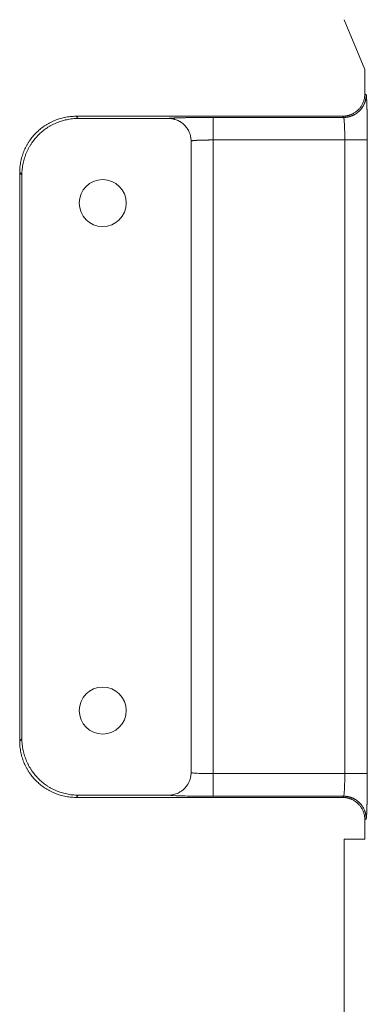
# Model space of a CAD drawing. Units: millimetres. Extents: x -5991 to 0, y 0 to 4236.
# Drawn here: x -4353 to -4334, y 2400 to 2452 of the extents above; entities that cross this region are included whole.
import ezdxf

# ---------------------------------------------------------------- set-up
doc = ezdxf.new("R2010")
doc.units = ezdxf.units.MM
doc.layers.add('Make2D$Visible$Curves', color=7, linetype='Continuous', lineweight=0, true_color=0x000000)

msp = doc.modelspace()

# ---------------------------------------------------------------- linework, layer by layer
at = {"layer": 'Make2D$Visible$Curves', "linetype": 'Continuous'}
for p, q in [((-4334.15, 2449.489), (-4335.25, 2452.144)), ((-4334.15, 2449.489), (-4334.15, 2448.2)), ((-4349.52, 2447.006), (-4335.344, 2447.006)), ((-4349.402, 2446.888), (-4349.52, 2447.006)), ((-4349.402, 2446.888), (-4344.607, 2446.888)), ((-4342.218, 2446.945), (-4335.283, 2446.945)), ((-4342.218, 2446.945), (-4342.218, 2445.745)), ((-4335.283, 2446.945), (-4335.344, 2447.006)), ((-4343.401, 2412.082), (-4343.401, 2445.693)), ((-4335.222, 2445.745), (-4342.218, 2445.745)), ((-4342.218, 2445.745), (-4342.218, 2412.031)), ((-4335.222, 2412.031), (-4335.222, 2445.745)), ((-4334.022, 2445.745), (-4335.222, 2445.745)), ((-4334.022, 2445.745), (-4334.022, 2412.031)), ((-4352.519, 2444.007), (-4352.519, 2413.769)), ((-4352.401, 2443.889), (-4352.519, 2444.007)), ((-4352.401, 2413.887), (-4352.401, 2443.889)), ((-4352.519, 2413.769), (-4352.401, 2413.887)), ((-4342.218, 2412.031), (-4335.222, 2412.031)), ((-4335.222, 2412.031), (-4334.022, 2412.031)), ((-4349.52, 2410.77), (-4349.402, 2410.888)), ((-4349.52, 2410.77), (-4335.344, 2410.77)), ((-4349.402, 2410.888), (-4344.607, 2410.888)), ((-4335.283, 2410.831), (-4342.218, 2410.831)), ((-4335.344, 2410.77), (-4335.283, 2410.831)), ((-4334.15, 2409.576), (-4334.15, 2408.555)), ((-4335.25, 2408.555), (-4335.25, 2307.888)), ((-4334.15, 2408.555), (-4335.25, 2408.555))]:
    msp.add_line(p, q, dxfattribs=at)
for centre, start, end in [((-4348.101, 2442.388), 0, 180), ((-4348.101, 2442.388), 180, 0), ((-4348.101, 2415.388), 0, 180), ((-4348.101, 2415.388), 180, 0)]:
    msp.add_arc(centre, 1.25, start, end, dxfattribs=at)
for points, degree, knots in [([(-4335.283, 2446.945), (-4335.278, 2446.945), (-4335.267, 2446.945), (-4335.251, 2446.945), (-4335.235, 2446.946), (-4335.218, 2446.946), (-4335.202, 2446.947), (-4335.186, 2446.949), (-4335.17, 2446.95), (-4335.154, 2446.952), (-4335.137, 2446.954), (-4335.121, 2446.956), (-4335.105, 2446.958), (-4335.089, 2446.961), (-4335.073, 2446.963), (-4335.057, 2446.966), (-4335.041, 2446.969), (-4335.025, 2446.973), (-4335.01, 2446.976), (-4334.994, 2446.98), (-4334.978, 2446.984), (-4334.962, 2446.989), (-4334.947, 2446.993), (-4334.931, 2446.998), (-4334.916, 2447.003), (-4334.9, 2447.008), (-4334.885, 2447.013), (-4334.87, 2447.018), (-4334.855, 2447.024), (-4334.839, 2447.03), (-4334.824, 2447.036), (-4334.809, 2447.043), (-4334.795, 2447.049), (-4334.78, 2447.056), (-4334.765, 2447.063), (-4334.75, 2447.07), (-4334.736, 2447.077), (-4334.722, 2447.085), (-4334.707, 2447.092), (-4334.693, 2447.1), (-4334.679, 2447.108), (-4334.665, 2447.117), (-4334.651, 2447.125), (-4334.637, 2447.134), (-4334.624, 2447.143), (-4334.61, 2447.152), (-4334.597, 2447.161), (-4334.584, 2447.17), (-4334.571, 2447.18), (-4334.558, 2447.19), (-4334.545, 2447.199), (-4334.532, 2447.21), (-4334.519, 2447.22), (-4334.507, 2447.23), (-4334.495, 2447.241), (-4334.482, 2447.252), (-4334.47, 2447.263), (-4334.459, 2447.274), (-4334.447, 2447.285), (-4334.437, 2447.295), (-4334.427, 2447.305), (-4334.417, 2447.315), (-4334.404, 2447.329), (-4334.388, 2447.347), (-4334.369, 2447.368), (-4334.348, 2447.394), (-4334.325, 2447.424), (-4334.3, 2447.458), (-4334.274, 2447.497), (-4334.247, 2447.541), (-4334.22, 2447.59), (-4334.193, 2447.645), (-4334.17, 2447.7), (-4334.15, 2447.753), (-4334.134, 2447.802), (-4334.121, 2447.849), (-4334.111, 2447.894), (-4334.102, 2447.938), (-4334.096, 2447.979), (-4334.091, 2448.019), (-4334.088, 2448.056), (-4334.086, 2448.09), (-4334.085, 2448.123), (-4334.085, 2448.144), (-4334.085, 2448.154)], 3, [0, 0, 0, 0, 0.008578, 0.017155, 0.025733, 0.034311, 0.042888, 0.051466, 0.060043, 0.068621, 0.077199, 0.085776, 0.094354, 0.102932, 0.111509, 0.120087, 0.128664, 0.137242, 0.14582, 0.154397, 0.162975, 0.171553, 0.18013, 0.188708, 0.197286, 0.205863, 0.214441, 0.223018, 0.231596, 0.240174, 0.248751, 0.257329, 0.265907, 0.274484, 0.283062, 0.291639, 0.300217, 0.308795, 0.317372, 0.32595, 0.334528, 0.343105, 0.351683, 0.36026, 0.368838, 0.377416, 0.385993, 0.394571, 0.403149, 0.411726, 0.420304, 0.428882, 0.437459, 0.446037, 0.454614, 0.463192, 0.47177, 0.480347, 0.488925, 0.497503, 0.502821, 0.510574, 0.520764, 0.53339, 0.548451, 0.56595, 0.585884, 0.608255, 0.633062, 0.660306, 0.689985, 0.7221, 0.756652, 0.784957, 0.812026, 0.837857, 0.862451, 0.885808, 0.907929, 0.928814, 0.948462, 0.966876, 0.984055, 1, 1, 1, 1]), ([(-4334.15, 2448.2), (-4334.151, 2448.143), (-4334.155, 2448.086), (-4334.172, 2447.975), (-4334.184, 2447.921), (-4334.207, 2447.84), (-4334.216, 2447.814), (-4334.235, 2447.761), (-4334.246, 2447.736), (-4334.279, 2447.66), (-4334.305, 2447.612), (-4334.349, 2447.542), (-4334.364, 2447.519), (-4334.397, 2447.474), (-4334.414, 2447.452), (-4334.467, 2447.388), (-4334.505, 2447.348), (-4334.587, 2447.274), (-4334.631, 2447.24), (-4334.726, 2447.176), (-4334.775, 2447.148), (-4334.827, 2447.123)], 3, [0, 0, 0, 0, 0.125, 0.125, 0.25, 0.25, 0.3125, 0.3125, 0.375, 0.375, 0.5, 0.5, 0.5625, 0.5625, 0.625, 0.625, 0.75, 0.75, 0.875, 0.875, 1, 1, 1, 1]), ([(-4334.085, 2448.154), (-4334.077, 2448.147), (-4334.071, 2448.092), (-4334.066, 2448.042), (-4334.055, 2447.847), (-4334.05, 2447.717), (-4334.044, 2447.581), (-4334.036, 2447.254), (-4334.033, 2447.055), (-4334.029, 2446.862), (-4334.022, 2446.217), (-4334.022, 2445.745)], 2, [0, 0, 0, 0.125, 0.125, 0.25, 0.375, 0.375, 0.5, 0.625, 0.625, 0.75, 1, 1, 1]), ([(-4343.291, 2446.938), (-4343.312, 2446.938), (-4343.376, 2446.937), (-4343.457, 2446.936), (-4343.534, 2446.934), (-4343.591, 2446.933), (-4343.648, 2446.932), (-4343.708, 2446.931), (-4343.768, 2446.93), (-4343.859, 2446.928), (-4343.983, 2446.924), (-4344.113, 2446.92), (-4344.213, 2446.917), (-4344.278, 2446.914), (-4344.322, 2446.912), (-4344.347, 2446.911), (-4344.364, 2446.91), (-4344.378, 2446.909), (-4344.394, 2446.909), (-4344.41, 2446.908), (-4344.426, 2446.907), (-4344.441, 2446.906), (-4344.456, 2446.905), (-4344.47, 2446.904), (-4344.484, 2446.903), (-4344.497, 2446.902), (-4344.51, 2446.901), (-4344.532, 2446.899), (-4344.557, 2446.896), (-4344.581, 2446.893), (-4344.595, 2446.891), (-4344.602, 2446.889), (-4344.606, 2446.888), (-4344.607, 2446.888)], 3, [0, 0, 0, 0, 0.029783, 0.089291, 0.116181, 0.144399, 0.173946, 0.204825, 0.237034, 0.270577, 0.355245, 0.451831, 0.515857, 0.565757, 0.60151, 0.623102, 0.630523, 0.645829, 0.661346, 0.677074, 0.693014, 0.709164, 0.725526, 0.742097, 0.758878, 0.77587, 0.79307, 0.81048, 0.87134, 0.920712, 0.958607, 0.985034, 1, 1, 1, 1]), ([(-4343.401, 2445.693), (-4343.401, 2445.772), (-4343.409, 2445.85), (-4343.432, 2445.965), (-4343.442, 2446.003), (-4343.459, 2446.06), (-4343.466, 2446.078), (-4343.479, 2446.116), (-4343.486, 2446.134), (-4343.524, 2446.224), (-4343.562, 2446.293), (-4343.617, 2446.374), (-4343.628, 2446.39), (-4343.652, 2446.422), (-4343.664, 2446.437), (-4343.702, 2446.483), (-4343.728, 2446.512), (-4343.812, 2446.594), (-4343.873, 2446.643), (-4343.955, 2446.698), (-4343.972, 2446.708), (-4344.006, 2446.729), (-4344.057, 2446.757), (-4344.146, 2446.799), (-4344.219, 2446.825), (-4344.276, 2446.842), (-4344.295, 2446.847), (-4344.333, 2446.857), (-4344.352, 2446.861), (-4344.449, 2446.88), (-4344.528, 2446.888), (-4344.607, 2446.888)], 3, [0, 0, 0, 0, 0.125, 0.125, 0.1875, 0.1875, 0.21875, 0.21875, 0.25, 0.25, 0.375, 0.375, 0.40625, 0.40625, 0.4375, 0.4375, 0.5, 0.5, 0.625, 0.625, 0.65625, 0.65625, 0.6875, 0.75, 0.8125, 0.8125, 0.84375, 0.84375, 0.875, 0.875, 1, 1, 1, 1]), ([(-4342.218, 2446.945), (-4342.228, 2446.945), (-4342.251, 2446.945), (-4342.292, 2446.945), (-4342.346, 2446.945), (-4342.411, 2446.945), (-4342.489, 2446.944), (-4342.578, 2446.944), (-4342.68, 2446.944), (-4342.788, 2446.943), (-4342.897, 2446.942), (-4342.998, 2446.941), (-4343.108, 2446.94), (-4343.205, 2446.939), (-4343.269, 2446.938), (-4343.291, 2446.938)], 3, [0, 0, 0, 0, 0.026055, 0.063083, 0.111087, 0.170073, 0.240046, 0.321012, 0.412974, 0.518659, 0.619255, 0.714751, 0.805138, 0.935081, 1, 1, 1, 1]), ([(-4335.283, 2446.945), (-4335.281, 2446.944), (-4335.277, 2446.938), (-4335.271, 2446.916), (-4335.264, 2446.879), (-4335.257, 2446.82), (-4335.249, 2446.736), (-4335.241, 2446.62), (-4335.234, 2446.467), (-4335.228, 2446.27), (-4335.223, 2446.025), (-4335.222, 2445.842), (-4335.222, 2445.745)], 3, [0, 0, 0, 0, 0.061716, 0.128372, 0.201326, 0.281892, 0.371309, 0.470711, 0.581225, 0.704528, 0.843375, 1, 1, 1, 1]), ([(-4343.401, 2445.693), (-4343.4, 2445.693), (-4343.398, 2445.694), (-4343.395, 2445.695), (-4343.392, 2445.696), (-4343.389, 2445.696), (-4343.385, 2445.697), (-4343.382, 2445.698), (-4343.378, 2445.699), (-4343.373, 2445.7), (-4343.369, 2445.7), (-4343.364, 2445.701), (-4343.36, 2445.702), (-4343.355, 2445.703), (-4343.349, 2445.704), (-4343.344, 2445.704), (-4343.338, 2445.705), (-4343.333, 2445.706), (-4343.327, 2445.707), (-4343.321, 2445.707), (-4343.314, 2445.708), (-4343.308, 2445.709), (-4343.301, 2445.71), (-4343.294, 2445.71), (-4343.287, 2445.711), (-4343.279, 2445.712), (-4343.272, 2445.713), (-4343.264, 2445.713), (-4343.256, 2445.714), (-4343.248, 2445.715), (-4343.24, 2445.715), (-4343.232, 2445.716), (-4343.223, 2445.717), (-4343.214, 2445.718), (-4343.205, 2445.718), (-4343.196, 2445.719), (-4343.187, 2445.72), (-4343.178, 2445.72), (-4343.168, 2445.721), (-4343.158, 2445.721), (-4343.148, 2445.722), (-4343.138, 2445.723), (-4343.128, 2445.723), (-4343.117, 2445.724), (-4343.107, 2445.725), (-4343.096, 2445.725), (-4343.085, 2445.726), (-4343.074, 2445.726), (-4343.063, 2445.727), (-4343.051, 2445.727), (-4343.04, 2445.728), (-4343.028, 2445.729), (-4343.016, 2445.729), (-4343.004, 2445.73), (-4342.987, 2445.73), (-4342.965, 2445.731), (-4342.938, 2445.732), (-4342.909, 2445.733), (-4342.88, 2445.734), (-4342.851, 2445.735), (-4342.821, 2445.736), (-4342.79, 2445.737), (-4342.759, 2445.738), (-4342.727, 2445.739), (-4342.695, 2445.739), (-4342.663, 2445.74), (-4342.63, 2445.741), (-4342.597, 2445.741), (-4342.564, 2445.742), (-4342.53, 2445.743), (-4342.496, 2445.743), (-4342.462, 2445.743), (-4342.427, 2445.744), (-4342.393, 2445.744), (-4342.358, 2445.744), (-4342.323, 2445.745), (-4342.288, 2445.745), (-4342.253, 2445.745), (-4342.23, 2445.745), (-4342.218, 2445.745)], 3, [0, 0, 0, 0, 0.009438, 0.018877, 0.028315, 0.037754, 0.047193, 0.056632, 0.066071, 0.07551, 0.084949, 0.094389, 0.103828, 0.113268, 0.122707, 0.132147, 0.141587, 0.151027, 0.160467, 0.169908, 0.179348, 0.188788, 0.198229, 0.20767, 0.21711, 0.226551, 0.235993, 0.245434, 0.254875, 0.264317, 0.273758, 0.2832, 0.292642, 0.302084, 0.311526, 0.320969, 0.330411, 0.339854, 0.349297, 0.35874, 0.368183, 0.377627, 0.387071, 0.396514, 0.405958, 0.415403, 0.424847, 0.434291, 0.443736, 0.453181, 0.462626, 0.472071, 0.481516, 0.490962, 0.500408, 0.521217, 0.542026, 0.562837, 0.583648, 0.60446, 0.625273, 0.646086, 0.6669, 0.687716, 0.708532, 0.729348, 0.750165, 0.770983, 0.7918, 0.812618, 0.833437, 0.854257, 0.875077, 0.895898, 0.916719, 0.93754, 0.958361, 0.979181, 1, 1, 1, 1]), ([(-4344.607, 2410.888), (-4344.528, 2410.888), (-4344.45, 2410.896), (-4344.335, 2410.918), (-4344.297, 2410.928), (-4344.221, 2410.95), (-4344.184, 2410.963), (-4344.075, 2411.008), (-4344.006, 2411.045), (-4343.924, 2411.099), (-4343.908, 2411.11), (-4343.876, 2411.133), (-4343.86, 2411.145), (-4343.814, 2411.182), (-4343.785, 2411.209), (-4343.701, 2411.291), (-4343.651, 2411.351), (-4343.596, 2411.432), (-4343.585, 2411.449), (-4343.564, 2411.483), (-4343.535, 2411.534), (-4343.493, 2411.622), (-4343.466, 2411.695), (-4343.448, 2411.752), (-4343.443, 2411.77), (-4343.433, 2411.809), (-4343.429, 2411.828), (-4343.409, 2411.925), (-4343.401, 2412.003), (-4343.401, 2412.082)], 3, [0, 0, 0, 0, 0.125, 0.125, 0.1875, 0.1875, 0.25, 0.25, 0.375, 0.375, 0.40625, 0.40625, 0.4375, 0.4375, 0.5, 0.5, 0.625, 0.625, 0.65625, 0.65625, 0.6875, 0.75, 0.8125, 0.8125, 0.84375, 0.84375, 0.875, 0.875, 1, 1, 1, 1]), ([(-4342.218, 2412.031), (-4342.288, 2412.031), (-4342.358, 2412.031), (-4342.496, 2412.032), (-4342.564, 2412.033), (-4342.696, 2412.036), (-4342.76, 2412.037), (-4342.881, 2412.041), (-4342.939, 2412.043), (-4343.046, 2412.048), (-4343.096, 2412.05), (-4343.185, 2412.056), (-4343.226, 2412.059), (-4343.295, 2412.065), (-4343.325, 2412.068), (-4343.372, 2412.075), (-4343.389, 2412.079), (-4343.401, 2412.082)], 3, [0, 0, 0, 0, 0.125, 0.125, 0.25, 0.25, 0.375, 0.375, 0.5, 0.5, 0.625, 0.625, 0.75, 0.75, 0.875, 0.875, 1, 1, 1, 1]), ([(-4342.218, 2412.031), (-4342.218, 2411.953), (-4342.218, 2411.876), (-4342.218, 2411.725), (-4342.218, 2411.65), (-4342.218, 2411.507), (-4342.218, 2411.438), (-4342.218, 2411.309), (-4342.218, 2411.249), (-4342.218, 2411.138), (-4342.218, 2411.088), (-4342.218, 2411), (-4342.218, 2410.962), (-4342.218, 2410.9), (-4342.218, 2410.876), (-4342.218, 2410.843), (-4342.218, 2410.833), (-4342.218, 2410.831)], 3, [0, 0, 0, 0, 0.125, 0.125, 0.25, 0.25, 0.375, 0.375, 0.5, 0.5, 0.625, 0.625, 0.75, 0.75, 0.875, 0.875, 1, 1, 1, 1]), ([(-4335.222, 2412.031), (-4335.222, 2411.923), (-4335.223, 2411.718), (-4335.229, 2411.449), (-4335.237, 2411.239), (-4335.246, 2411.083), (-4335.255, 2410.971), (-4335.264, 2410.894), (-4335.273, 2410.846), (-4335.28, 2410.833), (-4335.283, 2410.831)], 3, [0, 0, 0, 0, 0.174367, 0.330187, 0.468107, 0.589183, 0.697345, 0.798136, 0.89712, 1, 1, 1, 1]), ([(-4334.022, 2412.031), (-4334.022, 2411.56), (-4334.029, 2410.916), (-4334.033, 2410.722), (-4334.036, 2410.524), (-4334.044, 2410.196), (-4334.05, 2410.06), (-4334.054, 2409.93), (-4334.066, 2409.734), (-4334.071, 2409.684), (-4334.077, 2409.629), (-4334.085, 2409.622)], 2, [0, 0, 0, 0.25, 0.375, 0.375, 0.5, 0.625, 0.625, 0.75, 0.875, 0.875, 1, 1, 1]), ([(-4334.085, 2409.622), (-4334.085, 2409.628), (-4334.085, 2409.639), (-4334.085, 2409.657), (-4334.085, 2409.676), (-4334.086, 2409.696), (-4334.088, 2409.716), (-4334.089, 2409.737), (-4334.091, 2409.759), (-4334.094, 2409.781), (-4334.097, 2409.805), (-4334.101, 2409.828), (-4334.105, 2409.853), (-4334.11, 2409.878), (-4334.116, 2409.904), (-4334.123, 2409.931), (-4334.13, 2409.958), (-4334.138, 2409.986), (-4334.147, 2410.014), (-4334.157, 2410.043), (-4334.177, 2410.094), (-4334.207, 2410.162), (-4334.25, 2410.242), (-4334.294, 2410.31), (-4334.335, 2410.367), (-4334.373, 2410.413), (-4334.406, 2410.449), (-4334.434, 2410.478), (-4334.458, 2410.502), (-4334.482, 2410.524), (-4334.507, 2410.546), (-4334.532, 2410.566), (-4334.557, 2410.586), (-4334.583, 2410.606), (-4334.61, 2410.624), (-4334.637, 2410.642), (-4334.665, 2410.659), (-4334.693, 2410.676), (-4334.721, 2410.691), (-4334.75, 2410.706), (-4334.779, 2410.72), (-4334.809, 2410.734), (-4334.839, 2410.746), (-4334.869, 2410.758), (-4334.9, 2410.768), (-4334.931, 2410.778), (-4334.962, 2410.788), (-4334.994, 2410.796), (-4335.025, 2410.803), (-4335.057, 2410.81), (-4335.089, 2410.815), (-4335.121, 2410.82), (-4335.153, 2410.824), (-4335.186, 2410.827), (-4335.218, 2410.83), (-4335.251, 2410.831), (-4335.272, 2410.831), (-4335.283, 2410.831)], 3, [0, 0, 0, 0, 0.009079, 0.018573, 0.028479, 0.0388, 0.049535, 0.060684, 0.072247, 0.084225, 0.096617, 0.109424, 0.122645, 0.136281, 0.150332, 0.164798, 0.179678, 0.194974, 0.210684, 0.226809, 0.24335, 0.296954, 0.34503, 0.387577, 0.424593, 0.456079, 0.482034, 0.502458, 0.519619, 0.536779, 0.553938, 0.571096, 0.588254, 0.605411, 0.622567, 0.639723, 0.656879, 0.674034, 0.691189, 0.708343, 0.725498, 0.742652, 0.759806, 0.776961, 0.794115, 0.81127, 0.828424, 0.84558, 0.862735, 0.879891, 0.897047, 0.914204, 0.931362, 0.94852, 0.965679, 0.982839, 1, 1, 1, 1]), ([(-4334.827, 2410.653), (-4334.775, 2410.628), (-4334.726, 2410.6), (-4334.633, 2410.538), (-4334.589, 2410.503), (-4334.537, 2410.456), (-4334.527, 2410.447), (-4334.507, 2410.427), (-4334.477, 2410.398), (-4334.45, 2410.367), (-4334.397, 2410.303), (-4334.364, 2410.259), (-4334.328, 2410.2), (-4334.321, 2410.189), (-4334.307, 2410.165), (-4334.3, 2410.152), (-4334.281, 2410.116), (-4334.268, 2410.091), (-4334.235, 2410.016), (-4334.216, 2409.964), (-4334.192, 2409.884), (-4334.185, 2409.857), (-4334.173, 2409.802), (-4334.168, 2409.774), (-4334.155, 2409.69), (-4334.151, 2409.633), (-4334.15, 2409.576)], 3, [0, 0, 0, 0, 0.125, 0.125, 0.25, 0.25, 0.28125, 0.28125, 0.3125, 0.375, 0.375, 0.5, 0.5, 0.53125, 0.53125, 0.5625, 0.5625, 0.625, 0.625, 0.75, 0.75, 0.8125, 0.8125, 0.875, 0.875, 1, 1, 1, 1])]:
    msp.add_open_spline(points, degree=degree, knots=knots, dxfattribs=at)
for points, degree in [([(-4334.15, 2448.2), (-4334.117, 2448.177), (-4334.085, 2448.154)], 2), ([(-4344.607, 2410.888), (-4344.566, 2410.877), (-4344.297, 2410.858), (-4343.39, 2410.836), (-4342.643, 2410.831), (-4342.218, 2410.831)], 3), ([(-4334.085, 2409.622), (-4334.117, 2409.599), (-4334.15, 2409.576)], 2)]:
    msp.add_open_spline(points, degree=degree, dxfattribs=at)
for points, weights, knots in [([(-4349.52, 2447.006), (-4350.762, 2447.006), (-4351.641, 2446.127), (-4352.519, 2445.249), (-4352.519, 2444.007)], [0.853553415642, 0.853613957178, 1, 0.853613957179, 0.853553415642], [5.498112, 5.498112, 5.498112, 6.283185, 6.283185, 7.068259, 7.068259, 7.068259]), ([(-4349.402, 2446.888), (-4350.645, 2446.888), (-4351.523, 2446.01), (-4352.401, 2445.131), (-4352.401, 2443.889)], [0.853553415643, 0.853613957864, 1, 0.85361395718, 0.853553415642], [5.498112, 5.498112, 5.498112, 6.283185, 6.283185, 7.068259, 7.068259, 7.068259]), ([(-4352.401, 2413.887), (-4352.401, 2412.644), (-4351.523, 2411.766), (-4350.645, 2410.888), (-4349.402, 2410.888)], [0.853553415642, 0.853613957177, 1, 0.853614024522, 0.853553415698], [2.356519, 2.356519, 2.356519, 3.141593, 3.141593, 3.926666, 3.926666, 3.926666]), ([(-4352.519, 2413.769), (-4352.519, 2412.527), (-4351.641, 2411.648), (-4350.762, 2410.77), (-4349.52, 2410.77)], [0.853553415642, 0.853613957177, 1, 0.853613957178, 0.853553415642], [2.356519, 2.356519, 2.356519, 3.141593, 3.141593, 3.926666, 3.926666, 3.926666])]:
    msp.add_rational_spline(points, weights, degree=2, knots=knots, dxfattribs=at)
for points, weights in [([(-4335.344, 2447.006), (-4335.072, 2447.006), (-4334.827, 2447.123)], [0.853553415642, 0.853586570615, 0.897504160352]), ([(-4334.827, 2410.653), (-4335.072, 2410.77), (-4335.344, 2410.77)], [0.89750416035, 0.853586570615, 0.853553415642])]:
    msp.add_rational_spline(points, weights, degree=2, dxfattribs=at)

doc.saveas('drawing.dxf')
